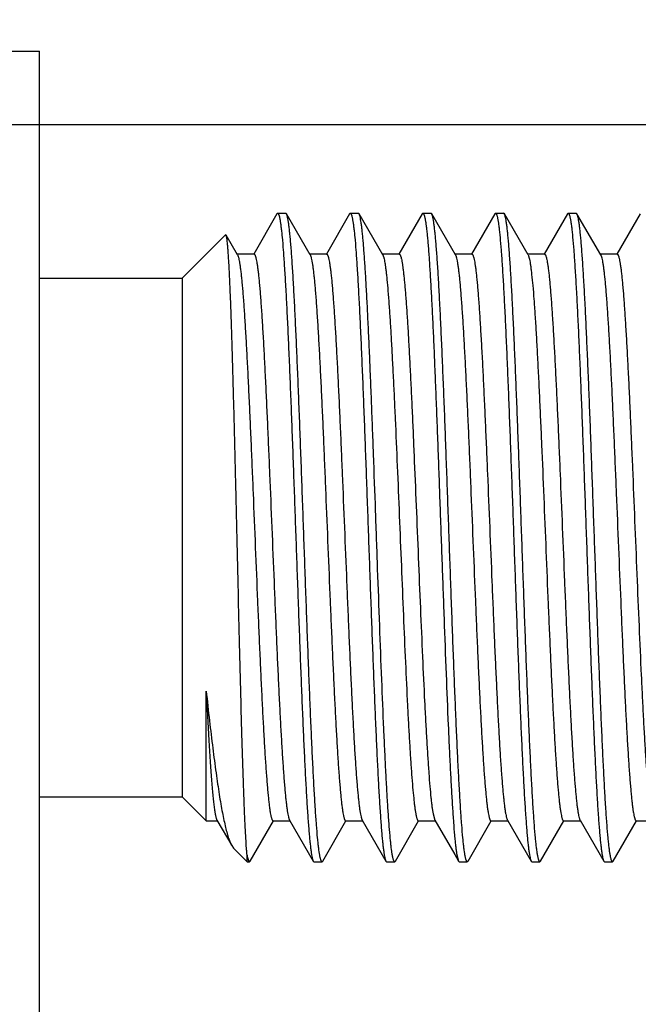
# Model space of a CAD drawing. Units: inches. Extents: x 0 to 34, y 0 to 22.
# Drawn here: x 15.1 to 15.3, y 11.1 to 11.4 of the extents above; entities that cross this region are included whole.
import ezdxf

# ---------------------------------------------------------------- set-up
doc = ezdxf.new("R2010")
doc.units = ezdxf.units.IN
doc.header["$LTSCALE"] = 1.87
doc.header["$MEASUREMENT"] = 0
doc.layers.get('0').update_dxf_attribs({"linetype": 'CONTINUOUS'})
doc.layers.add('DIMENSIONS', color=7, linetype='CONTINUOUS')
doc.layers.add('ECAD_SMA_EL', color=7, linetype='CONTINUOUS')
doc.styles.get("Standard").update_dxf_attribs({"font": 'txt', "width": 0.8})
doc.dimstyles.new('DIMSTYLE_2', dxfattribs={"dimtxt": 0.125, "dimasz": 0.18, "dimexe": 0.125, "dimexo": 0.0625, "dimgap": 0.03125, "dimtad": 0, "dimtih": 1, "dimtoh": 1, "dimzin": 4, "dimdsep": 46, "dimtxsty": 'STANDARD', "dimblk": '_FILLED', "dimblk1": '_FILLED', "dimblk2": '_FILLED', "dimcen": 0.09, "dimadec": 0, "dimazin": 0, "dimtp": 0.001, "dimtm": 0.001, "dimtfac": 1, "dimtofl": 0, "dimtmove": 0, "dimatfit": 3, "dimldrblk": '_FILLED', "dimfxl": 1, "dimtolj": 1, "dimtzin": 4, "dimarcsym": 0})

# ---------------------------------------------------------------- blocks, each defined once
blk = doc.blocks.new('*D47')
at = {"layer": 'DIMENSIONS', "color": 2, "linetype": 'CONTINUOUS'}
blk.add_line((14.79135, 11.4002), (15.95929, 11.4002), dxfattribs=at)
at = {"layer": 'DIMENSIONS', "color": 2, "linetype": 'CONTINUOUS', "insert": (16.02179, 11.4627), "char_height": 0.125, "width": 1.425, "attachment_point": 1, "line_spacing_factor": 0.9}
blk.add_mtext('2X 3.12{\\Ftxt.shx;\\W1.000000;\\H0.125000; }[79.3]', dxfattribs=at)
blk = doc.blocks.new('_FILLED')
at = {"color": 0, "linetype": 'BYBLOCK'}
blk.add_solid([(0, 0), (-1, 0.1736), (-1, -0.1736)], dxfattribs=at)
blk = doc.blocks.new('*D48')
at = {"layer": 'DIMENSIONS', "color": 2, "linetype": 'CONTINUOUS'}
blk.add_line((14.52479, 10.71095), (15.95929, 10.71095), dxfattribs=at)
at = {"layer": 'DIMENSIONS', "color": 2, "linetype": 'CONTINUOUS', "insert": (16.02179, 10.77345), "char_height": 0.125, "width": 1.425, "attachment_point": 1, "line_spacing_factor": 0.9}
blk.add_mtext('2X 3.81{\\Ftxt.shx;\\W1.000000;\\H0.125000; }[96.8]', dxfattribs=at)
blk = doc.blocks.new('*D51')
at = {"layer": 'DIMENSIONS', "color": 2, "linetype": 'CONTINUOUS'}
blk.add_line((12.71379, 10.96095), (15.97604, 10.96095), dxfattribs=at)
at = {"layer": 'DIMENSIONS', "color": 2, "linetype": 'CONTINUOUS', "insert": (16.03854, 11.02345), "char_height": 0.125, "width": 1.125, "attachment_point": 1, "line_spacing_factor": 0.9}
blk.add_mtext('3.56{\\Ftxt.shx;\\W1.000000;\\H0.125000; }[90.4]', dxfattribs=at)
blk = doc.blocks.new('*D68')
at = {"layer": 'DIMENSIONS', "color": 2, "linetype": 'CONTINUOUS'}
blk.add_line((15.52179, 11.07845), (15.52179, 10.10345), dxfattribs=at)
at = {"layer": 'DIMENSIONS', "color": 2, "linetype": 'CONTINUOUS', "insert": (15.45929, 10.04095), "char_height": 0.125, "width": 1.525, "attachment_point": 3, "rotation": 90, "line_spacing_factor": 0.9}
blk.add_mtext('4X 6.54{\\Ftxt.shx;\\W1.000000;\\H0.125000; }[166.2]', dxfattribs=at)

msp = doc.modelspace()

# ---------------------------------------------------------------- linework, layer by layer
at = {"layer": 'ECAD_SMA_EL', "color": 7, "linetype": 'CONTINUOUS'}
for p, q in [((14.83779, 11.42845), (15.08679, 11.42845)), ((15.08679, 11.05345), (15.08679, 11.42845)), ((15.17829, 11.36571), (15.17857, 11.36595)), ((15.17857, 11.36595), (15.18169, 11.36595)), ((15.18196, 11.36571), (15.18169, 11.36595)), ((15.20629, 11.36571), (15.20657, 11.36595)), ((15.20657, 11.36595), (15.20969, 11.36595)), ((15.20996, 11.36571), (15.20969, 11.36595)), ((15.23429, 11.36571), (15.23457, 11.36595)), ((15.23457, 11.36595), (15.23769, 11.36595)), ((15.23796, 11.36571), (15.23769, 11.36595)), ((15.26229, 11.36571), (15.26257, 11.36595)), ((15.26257, 11.36595), (15.26569, 11.36595)), ((15.26596, 11.36571), (15.26569, 11.36595)), ((15.29029, 11.36571), (15.29057, 11.36595)), ((15.29057, 11.36595), (15.29369, 11.36595)), ((15.29396, 11.36571), (15.29369, 11.36595)), ((15.17829, 11.36571), (15.16934, 11.35024)), ((15.19111, 11.3499), (15.18196, 11.36571)), ((15.20629, 11.36571), (15.19734, 11.35024)), ((15.21911, 11.3499), (15.20996, 11.36571)), ((15.23429, 11.36571), (15.22534, 11.35024)), ((15.24711, 11.3499), (15.23796, 11.36571)), ((15.26229, 11.36571), (15.25334, 11.35024)), ((15.27511, 11.3499), (15.26596, 11.36571)), ((15.29029, 11.36571), (15.28134, 11.35024)), ((15.30311, 11.3499), (15.29396, 11.36571)), ((15.31829, 11.36571), (15.30934, 11.35024)), ((15.15848, 11.35764), (15.14179, 11.34095)), ((15.15867, 11.35757), (15.15848, 11.35764)), ((15.16311, 11.3499), (15.15867, 11.35757)), ((15.16946, 11.35017), (15.16295, 11.35017)), ((15.19746, 11.35017), (15.19095, 11.35017)), ((15.22546, 11.35017), (15.21895, 11.35017)), ((15.25346, 11.35017), (15.24695, 11.35017)), ((15.28146, 11.35017), (15.27495, 11.35017)), ((15.27511, 11.3499), (15.27521, 11.34968)), ((15.30946, 11.35017), (15.30295, 11.35017)), ((15.08679, 11.34095), (15.14179, 11.34095)), ((15.14179, 11.34095), (15.14179, 11.14095)), ((15.15102, 11.13172), (15.15102, 11.18172)), ((15.08679, 11.14095), (15.14179, 11.14095)), ((15.15102, 11.13172), (15.14179, 11.14095)), ((15.23846, 11.13446), (15.23915, 11.13199)), ((15.15102, 11.13172), (15.1553, 11.13172)), ((15.15515, 11.13199), (15.16085, 11.12213)), ((15.16796, 11.11618), (15.17691, 11.13165)), ((15.17679, 11.13172), (15.1833, 11.13172)), ((15.18315, 11.13199), (15.19229, 11.11618)), ((15.19596, 11.11618), (15.20491, 11.13165)), ((15.20479, 11.13172), (15.2113, 11.13172)), ((15.21115, 11.13199), (15.22029, 11.11618)), ((15.22396, 11.11618), (15.23291, 11.13165)), ((15.23279, 11.13172), (15.2393, 11.13172)), ((15.23915, 11.13199), (15.24686, 11.11867)), ((15.25196, 11.11618), (15.26091, 11.13165)), ((15.26079, 11.13172), (15.2673, 11.13172)), ((15.26715, 11.13199), (15.27629, 11.11618)), ((15.27996, 11.11618), (15.28891, 11.13165)), ((15.28879, 11.13172), (15.2953, 11.13172)), ((15.29515, 11.13199), (15.30429, 11.11618)), ((15.30796, 11.11618), (15.31691, 11.13165)), ((15.31679, 11.13172), (15.3233, 11.13172)), ((15.16085, 11.12213), (15.16154, 11.1212)), ((15.16679, 11.11595), (15.16154, 11.1212)), ((15.24757, 11.11908), (15.24829, 11.11618)), ((15.16679, 11.11595), (15.16679, 11.11846)), ((15.16679, 11.11595), (15.16769, 11.11595)), ((15.16749, 11.11606), (15.16769, 11.11595)), ((15.16769, 11.11595), (15.16796, 11.11618)), ((15.19229, 11.11618), (15.19257, 11.11595)), ((15.19257, 11.11595), (15.19569, 11.11595)), ((15.19596, 11.11618), (15.19569, 11.11595)), ((15.22029, 11.11618), (15.22057, 11.11595)), ((15.22057, 11.11595), (15.22369, 11.11595)), ((15.22396, 11.11618), (15.22369, 11.11595)), ((15.24686, 11.11867), (15.24829, 11.11618)), ((15.24829, 11.11618), (15.24857, 11.11595)), ((15.24857, 11.11595), (15.25169, 11.11595)), ((15.25196, 11.11618), (15.25169, 11.11595)), ((15.27629, 11.11618), (15.27657, 11.11595)), ((15.27657, 11.11595), (15.27969, 11.11595)), ((15.27996, 11.11618), (15.27969, 11.11595)), ((15.30429, 11.11618), (15.30457, 11.11595)), ((15.30457, 11.11595), (15.30769, 11.11595)), ((15.30796, 11.11618), (15.30769, 11.11595))]:
    msp.add_line(p, q, dxfattribs=at)
for points, knots in [([(15.17857, 11.36595), (15.17859, 11.36595), (15.17863, 11.36594), (15.17868, 11.36591), (15.17873, 11.36586), (15.17881, 11.36577), (15.17891, 11.3656), (15.17901, 11.36535), (15.17912, 11.36502), (15.17922, 11.36462), (15.17933, 11.36415), (15.17943, 11.36361), (15.17954, 11.363), (15.17969, 11.36205), (15.17987, 11.36068), (15.18009, 11.35883), (15.18039, 11.35582), (15.18075, 11.35141), (15.18117, 11.34536), (15.1816, 11.33833), (15.18202, 11.33041), (15.18245, 11.32166), (15.18287, 11.31216), (15.1833, 11.30201), (15.18373, 11.29129), (15.18415, 11.2801), (15.18458, 11.26855), (15.18501, 11.25674), (15.18557, 11.24081), (15.18614, 11.2249), (15.18671, 11.20917), (15.18714, 11.19773), (15.18757, 11.1867), (15.18799, 11.17617), (15.18842, 11.16624), (15.18884, 11.157), (15.18927, 11.14854), (15.18969, 11.14093), (15.19006, 11.13516), (15.19036, 11.13102), (15.19057, 11.1283), (15.19078, 11.12583), (15.19099, 11.12363), (15.19121, 11.12171), (15.19142, 11.12005), (15.19163, 11.11868), (15.19181, 11.11772), (15.19196, 11.11709), (15.19207, 11.11672), (15.19218, 11.11642), (15.19225, 11.11626), (15.19229, 11.11618)], [0, 0, 0, 0, 0.000217, 0.000457, 0.000737, 0.001068, 0.001908, 0.003005, 0.004371, 0.006012, 0.007931, 0.010129, 0.012605, 0.01536, 0.021701, 0.02914, 0.037665, 0.05789, 0.082199, 0.110369, 0.142145, 0.177232, 0.215308, 0.256023, 0.298998, 0.343839, 0.39013, 0.437445, 0.485345, 0.581127, 0.628124, 0.673943, 0.718162, 0.760373, 0.800185, 0.83723, 0.871165, 0.901679, 0.928492, 0.940433, 0.951358, 0.961246, 0.970074, 0.977822, 0.984474, 0.990019, 0.99445, 0.996248, 0.997769, 0.999017, 1, 1, 1, 1]), ([(15.20657, 11.36595), (15.20659, 11.36595), (15.20663, 11.36594), (15.20668, 11.36591), (15.20673, 11.36586), (15.20681, 11.36577), (15.20691, 11.3656), (15.20701, 11.36535), (15.20712, 11.36502), (15.20722, 11.36462), (15.20733, 11.36415), (15.20743, 11.36361), (15.20754, 11.363), (15.20769, 11.36205), (15.20787, 11.36068), (15.20809, 11.35883), (15.20839, 11.35583), (15.20875, 11.35141), (15.20917, 11.34536), (15.2096, 11.33833), (15.21002, 11.33041), (15.21045, 11.32166), (15.21087, 11.31216), (15.2113, 11.30201), (15.21173, 11.29129), (15.21215, 11.2801), (15.21258, 11.26855), (15.21301, 11.25674), (15.21357, 11.24081), (15.21414, 11.2249), (15.21471, 11.20916), (15.21514, 11.19773), (15.21557, 11.1867), (15.21599, 11.17617), (15.21642, 11.16624), (15.21684, 11.157), (15.21727, 11.14854), (15.21769, 11.14093), (15.21806, 11.13516), (15.21836, 11.13102), (15.21857, 11.1283), (15.21878, 11.12583), (15.21899, 11.12363), (15.21921, 11.12171), (15.21942, 11.12005), (15.21963, 11.11868), (15.21981, 11.11772), (15.21996, 11.11709), (15.22007, 11.11672), (15.22018, 11.11642), (15.22025, 11.11626), (15.22029, 11.11618)], [0, 0, 0, 0, 0.000217, 0.000457, 0.000737, 0.001068, 0.001908, 0.003005, 0.004371, 0.006012, 0.007931, 0.010129, 0.012606, 0.01536, 0.021701, 0.02914, 0.037664, 0.057889, 0.082198, 0.110368, 0.142144, 0.177232, 0.215309, 0.256024, 0.299, 0.34384, 0.390132, 0.437447, 0.485348, 0.581133, 0.628131, 0.67395, 0.718169, 0.760379, 0.80019, 0.837234, 0.871169, 0.901683, 0.928495, 0.940435, 0.951361, 0.961248, 0.970075, 0.977823, 0.984474, 0.990019, 0.994451, 0.996248, 0.997769, 0.999017, 1, 1, 1, 1]), ([(15.23457, 11.36595), (15.23459, 11.36595), (15.23462, 11.36594), (15.23467, 11.36591), (15.23473, 11.36587), (15.2348, 11.36579), (15.23489, 11.36564), (15.23499, 11.36541), (15.23509, 11.36512), (15.23519, 11.36476), (15.23529, 11.36434), (15.23539, 11.36385), (15.23549, 11.36331), (15.23563, 11.36245), (15.2358, 11.36122), (15.23601, 11.35956), (15.23621, 11.35765), (15.23641, 11.3555), (15.23669, 11.35216), (15.23704, 11.34742), (15.23744, 11.34107), (15.23784, 11.33389), (15.23824, 11.32595), (15.23865, 11.31729), (15.23905, 11.308), (15.23945, 11.29816), (15.23986, 11.28784), (15.2404, 11.27338), (15.24108, 11.25479), (15.24188, 11.23228), (15.24268, 11.21007), (15.24347, 11.18888), (15.24415, 11.17218), (15.24471, 11.15986), (15.24511, 11.15157), (15.24552, 11.14403), (15.24592, 11.1373), (15.24632, 11.13142), (15.24666, 11.12709), (15.24695, 11.12409), (15.24715, 11.1222), (15.24735, 11.12056), (15.2475, 11.11954), (15.24757, 11.11908)], [0, 0, 0, 0, 0.000208, 0.000435, 0.000698, 0.001006, 0.001779, 0.002784, 0.004032, 0.005529, 0.007277, 0.009278, 0.011532, 0.014039, 0.019809, 0.026581, 0.034343, 0.043081, 0.052776, 0.074963, 0.100724, 0.12985, 0.162098, 0.197206, 0.23488, 0.274809, 0.316661, 0.360089, 0.450226, 0.54224, 0.633079, 0.719737, 0.799346, 0.835675, 0.869276, 0.899875, 0.927216, 0.951076, 0.971263, 0.979927, 0.987614, 0.99431, 1, 1, 1, 1]), ([(15.26257, 11.36595), (15.26259, 11.36595), (15.26263, 11.36594), (15.26268, 11.36591), (15.26273, 11.36586), (15.26281, 11.36577), (15.26291, 11.3656), (15.26301, 11.36535), (15.26312, 11.36502), (15.26322, 11.36462), (15.26333, 11.36415), (15.26343, 11.36361), (15.26354, 11.363), (15.26369, 11.36205), (15.26387, 11.36068), (15.26409, 11.35883), (15.26439, 11.35582), (15.26475, 11.35141), (15.26517, 11.34535), (15.2656, 11.33833), (15.26602, 11.33041), (15.26645, 11.32166), (15.26687, 11.31216), (15.2673, 11.30201), (15.26773, 11.29128), (15.26815, 11.2801), (15.26858, 11.26855), (15.26901, 11.25674), (15.26958, 11.24081), (15.27014, 11.2249), (15.27071, 11.20916), (15.27114, 11.19773), (15.27157, 11.1867), (15.27199, 11.17617), (15.27242, 11.16624), (15.27284, 11.157), (15.27327, 11.14854), (15.27369, 11.14093), (15.27406, 11.13516), (15.27436, 11.13102), (15.27457, 11.1283), (15.27478, 11.12583), (15.27499, 11.12363), (15.27521, 11.12171), (15.27542, 11.12005), (15.27563, 11.11868), (15.27581, 11.11772), (15.27596, 11.11709), (15.27607, 11.11672), (15.27618, 11.11642), (15.27625, 11.11626), (15.27629, 11.11618)], [0, 0, 0, 0, 0.000217, 0.000457, 0.000737, 0.001068, 0.001908, 0.003005, 0.004371, 0.006012, 0.007931, 0.010129, 0.012606, 0.015361, 0.021702, 0.029141, 0.037667, 0.057893, 0.082203, 0.110373, 0.142149, 0.177238, 0.215316, 0.256032, 0.299009, 0.343851, 0.390141, 0.437455, 0.485354, 0.581136, 0.628133, 0.673952, 0.71817, 0.76038, 0.800189, 0.837232, 0.871166, 0.90168, 0.928492, 0.940433, 0.951359, 0.961247, 0.970075, 0.977822, 0.984474, 0.990019, 0.994451, 0.996248, 0.997769, 0.999017, 1, 1, 1, 1]), ([(15.29057, 11.36595), (15.29059, 11.36595), (15.29063, 11.36594), (15.29068, 11.36591), (15.29073, 11.36586), (15.29081, 11.36577), (15.29091, 11.3656), (15.29101, 11.36535), (15.29112, 11.36502), (15.29122, 11.36462), (15.29133, 11.36415), (15.29143, 11.36361), (15.29154, 11.363), (15.29169, 11.36205), (15.29187, 11.36068), (15.29209, 11.35883), (15.29239, 11.35582), (15.29275, 11.35141), (15.29317, 11.34535), (15.2936, 11.33833), (15.29402, 11.33041), (15.29445, 11.32166), (15.29487, 11.31216), (15.2953, 11.30201), (15.29573, 11.29129), (15.29615, 11.2801), (15.29658, 11.26855), (15.29701, 11.25674), (15.29757, 11.24081), (15.29814, 11.2249), (15.29871, 11.20917), (15.29914, 11.19773), (15.29957, 11.1867), (15.29999, 11.17617), (15.30042, 11.16624), (15.30084, 11.157), (15.30127, 11.14854), (15.30169, 11.14093), (15.30206, 11.13516), (15.30236, 11.13102), (15.30257, 11.1283), (15.30278, 11.12583), (15.30299, 11.12363), (15.30321, 11.12171), (15.30342, 11.12005), (15.30363, 11.11868), (15.30381, 11.11772), (15.30396, 11.11709), (15.30407, 11.11672), (15.30418, 11.11642), (15.30425, 11.11626), (15.30429, 11.11618)], [0, 0, 0, 0, 0.000217, 0.000457, 0.000737, 0.001068, 0.001908, 0.003005, 0.004371, 0.006012, 0.007931, 0.010129, 0.012606, 0.015361, 0.021701, 0.029141, 0.037666, 0.057891, 0.082201, 0.110371, 0.142147, 0.177234, 0.21531, 0.256025, 0.299001, 0.343842, 0.390133, 0.437447, 0.485347, 0.581128, 0.628125, 0.673944, 0.718163, 0.760374, 0.800185, 0.83723, 0.871164, 0.901678, 0.928491, 0.940432, 0.951358, 0.961246, 0.970074, 0.977822, 0.984474, 0.990019, 0.99445, 0.996248, 0.997769, 0.999017, 1, 1, 1, 1]), ([(15.19569, 11.11595), (15.19567, 11.11595), (15.19563, 11.11595), (15.19557, 11.11598), (15.19552, 11.11603), (15.19544, 11.11612), (15.19535, 11.11629), (15.19525, 11.11654), (15.19514, 11.11687), (15.19503, 11.11727), (15.19493, 11.11774), (15.19482, 11.11828), (15.19472, 11.11889), (15.19457, 11.11984), (15.19438, 11.12121), (15.19417, 11.12306), (15.19387, 11.12607), (15.1935, 11.13048), (15.19308, 11.13654), (15.19266, 11.14356), (15.19223, 11.15148), (15.19181, 11.16023), (15.19138, 11.16973), (15.19096, 11.17989), (15.19053, 11.19061), (15.1901, 11.20179), (15.18968, 11.21334), (15.18925, 11.22515), (15.18868, 11.24109), (15.18811, 11.25699), (15.18754, 11.27273), (15.18712, 11.28416), (15.18669, 11.29519), (15.18626, 11.30572), (15.18584, 11.31565), (15.18541, 11.32489), (15.18499, 11.33335), (15.18456, 11.34096), (15.1842, 11.34673), (15.1839, 11.35087), (15.18369, 11.3536), (15.18347, 11.35606), (15.18326, 11.35826), (15.18305, 11.36019), (15.18284, 11.36184), (15.18263, 11.36321), (15.18244, 11.36418), (15.18229, 11.36481), (15.18219, 11.36517), (15.18208, 11.36547), (15.182, 11.36564), (15.18196, 11.36571)], [0, 0, 0, 0, 0.000217, 0.000457, 0.000737, 0.001068, 0.001908, 0.003005, 0.004371, 0.006012, 0.007931, 0.010129, 0.012606, 0.015361, 0.021701, 0.02914, 0.037665, 0.05789, 0.082198, 0.110368, 0.142145, 0.177233, 0.215311, 0.256027, 0.299003, 0.343844, 0.390135, 0.437451, 0.485352, 0.581137, 0.628135, 0.673954, 0.718172, 0.760381, 0.800191, 0.837235, 0.871169, 0.901683, 0.928495, 0.940436, 0.951361, 0.961248, 0.970076, 0.977823, 0.984474, 0.990019, 0.994451, 0.996248, 0.997769, 0.999017, 1, 1, 1, 1]), ([(15.22269, 11.11908), (15.22261, 11.11953), (15.22247, 11.12052), (15.22227, 11.12212), (15.22208, 11.12396), (15.2218, 11.12687), (15.22146, 11.13107), (15.22107, 11.13676), (15.22068, 11.14327), (15.22028, 11.15056), (15.21989, 11.15858), (15.21934, 11.17051), (15.21868, 11.1867), (15.21789, 11.20729), (15.21711, 11.22895), (15.21633, 11.251), (15.21567, 11.26929), (15.21514, 11.28358), (15.21474, 11.29385), (15.21435, 11.3037), (15.21395, 11.31305), (15.21355, 11.32183), (15.21316, 11.32996), (15.21277, 11.33739), (15.21237, 11.34404), (15.21203, 11.34909), (15.21176, 11.3527), (15.21156, 11.35508), (15.21136, 11.35723), (15.21117, 11.35915), (15.21097, 11.36083), (15.21077, 11.36228), (15.21058, 11.36349), (15.21041, 11.36434), (15.21027, 11.3649), (15.21017, 11.36522), (15.21007, 11.36549), (15.21, 11.36564), (15.20996, 11.36571)], [0, 0, 0, 0, 0.005568, 0.012101, 0.019586, 0.02801, 0.047605, 0.070735, 0.097225, 0.126863, 0.159416, 0.194626, 0.271879, 0.356175, 0.444844, 0.535072, 0.623993, 0.667077, 0.708787, 0.74879, 0.786769, 0.822421, 0.855464, 0.885635, 0.912697, 0.936436, 0.947, 0.956667, 0.965417, 0.973235, 0.980105, 0.986016, 0.990961, 0.994935, 0.996558, 0.99794, 0.999085, 1, 1, 1, 1]), ([(15.25169, 11.11595), (15.25167, 11.11595), (15.25163, 11.11595), (15.25157, 11.11598), (15.25152, 11.11603), (15.25144, 11.11612), (15.25135, 11.11629), (15.25125, 11.11654), (15.25114, 11.11687), (15.25103, 11.11727), (15.25093, 11.11774), (15.25082, 11.11828), (15.25072, 11.11889), (15.25057, 11.11984), (15.25038, 11.12121), (15.25017, 11.12306), (15.24987, 11.12607), (15.2495, 11.13048), (15.24908, 11.13654), (15.24866, 11.14356), (15.24823, 11.15148), (15.24781, 11.16023), (15.24738, 11.16973), (15.24696, 11.17989), (15.24653, 11.19061), (15.2461, 11.20179), (15.24568, 11.21334), (15.24525, 11.22515), (15.24468, 11.24108), (15.24411, 11.25699), (15.24354, 11.27273), (15.24312, 11.28416), (15.24269, 11.29519), (15.24226, 11.30572), (15.24184, 11.31565), (15.24141, 11.32489), (15.24099, 11.33335), (15.24056, 11.34096), (15.2402, 11.34673), (15.2399, 11.35087), (15.23969, 11.35359), (15.23947, 11.35606), (15.23926, 11.35826), (15.23905, 11.36019), (15.23884, 11.36184), (15.23863, 11.36321), (15.23844, 11.36418), (15.23829, 11.36481), (15.23819, 11.36517), (15.23808, 11.36547), (15.238, 11.36564), (15.23796, 11.36571)], [0, 0, 0, 0, 0.000217, 0.000457, 0.000737, 0.001068, 0.001908, 0.003005, 0.004371, 0.006012, 0.007931, 0.010129, 0.012606, 0.015361, 0.021701, 0.029141, 0.037666, 0.057892, 0.082201, 0.110371, 0.142147, 0.177234, 0.21531, 0.256025, 0.299001, 0.343842, 0.390133, 0.437448, 0.485347, 0.581128, 0.628125, 0.673944, 0.718163, 0.760374, 0.800185, 0.83723, 0.871164, 0.901678, 0.928491, 0.940432, 0.951358, 0.961246, 0.970074, 0.977822, 0.984474, 0.990019, 0.99445, 0.996248, 0.997769, 0.999017, 1, 1, 1, 1]), ([(15.27969, 11.11595), (15.27967, 11.11595), (15.27963, 11.11595), (15.27957, 11.11598), (15.27952, 11.11603), (15.27944, 11.11612), (15.27935, 11.11629), (15.27925, 11.11654), (15.27914, 11.11687), (15.27903, 11.11727), (15.27893, 11.11774), (15.27882, 11.11828), (15.27872, 11.11889), (15.27857, 11.11984), (15.27838, 11.12121), (15.27817, 11.12306), (15.27787, 11.12607), (15.2775, 11.13048), (15.27708, 11.13654), (15.27666, 11.14356), (15.27623, 11.15148), (15.27581, 11.16023), (15.27538, 11.16973), (15.27496, 11.17989), (15.27453, 11.19061), (15.2741, 11.2018), (15.27368, 11.21335), (15.27325, 11.22515), (15.27268, 11.24109), (15.27211, 11.25699), (15.27154, 11.27273), (15.27112, 11.28416), (15.27069, 11.29519), (15.27026, 11.30572), (15.26984, 11.31565), (15.26941, 11.32489), (15.26899, 11.33335), (15.26856, 11.34096), (15.2682, 11.34673), (15.2679, 11.35087), (15.26769, 11.3536), (15.26747, 11.35606), (15.26726, 11.35826), (15.26705, 11.36019), (15.26684, 11.36184), (15.26663, 11.36321), (15.26644, 11.36418), (15.26629, 11.36481), (15.26619, 11.36517), (15.26608, 11.36547), (15.266, 11.36564), (15.26596, 11.36571)], [0, 0, 0, 0, 0.000217, 0.000457, 0.000737, 0.001068, 0.001908, 0.003005, 0.004371, 0.006012, 0.007931, 0.010129, 0.012606, 0.015361, 0.021702, 0.029141, 0.037667, 0.057893, 0.082203, 0.110373, 0.142149, 0.177238, 0.215316, 0.256032, 0.299009, 0.343851, 0.390142, 0.437455, 0.485354, 0.581136, 0.628133, 0.673952, 0.71817, 0.76038, 0.800189, 0.837233, 0.871166, 0.90168, 0.928492, 0.940433, 0.951359, 0.961247, 0.970075, 0.977822, 0.984474, 0.990019, 0.994451, 0.996248, 0.997769, 0.999017, 1, 1, 1, 1]), ([(15.30769, 11.11595), (15.30767, 11.11595), (15.30763, 11.11595), (15.30757, 11.11598), (15.30752, 11.11603), (15.30744, 11.11612), (15.30735, 11.11629), (15.30725, 11.11654), (15.30714, 11.11687), (15.30703, 11.11727), (15.30693, 11.11774), (15.30682, 11.11828), (15.30672, 11.11889), (15.30657, 11.11984), (15.30638, 11.12121), (15.30617, 11.12306), (15.30587, 11.12607), (15.3055, 11.13048), (15.30508, 11.13654), (15.30466, 11.14356), (15.30423, 11.15148), (15.30381, 11.16023), (15.30338, 11.16973), (15.30296, 11.17989), (15.30253, 11.19061), (15.3021, 11.2018), (15.30168, 11.21335), (15.30125, 11.22515), (15.30068, 11.24109), (15.30011, 11.257), (15.29954, 11.27273), (15.29912, 11.28416), (15.29869, 11.29519), (15.29826, 11.30572), (15.29784, 11.31565), (15.29741, 11.32489), (15.29699, 11.33335), (15.29656, 11.34096), (15.2962, 11.34673), (15.2959, 11.35087), (15.29569, 11.3536), (15.29547, 11.35606), (15.29526, 11.35826), (15.29505, 11.36019), (15.29484, 11.36184), (15.29463, 11.36321), (15.29444, 11.36418), (15.29429, 11.36481), (15.29419, 11.36517), (15.29408, 11.36547), (15.294, 11.36564), (15.29396, 11.36571)], [0, 0, 0, 0, 0.000217, 0.000457, 0.000737, 0.001068, 0.001908, 0.003005, 0.004371, 0.006012, 0.007931, 0.010129, 0.012606, 0.015361, 0.021701, 0.029141, 0.037665, 0.057891, 0.082199, 0.110369, 0.142146, 0.177234, 0.215313, 0.256029, 0.299006, 0.343848, 0.390139, 0.437454, 0.485355, 0.581139, 0.628137, 0.673956, 0.718174, 0.760382, 0.800192, 0.837235, 0.871169, 0.901683, 0.928495, 0.940436, 0.951361, 0.961248, 0.970076, 0.977823, 0.984475, 0.99002, 0.994451, 0.996248, 0.997769, 0.999017, 1, 1, 1, 1]), ([(15.16292, 11.24095), (15.16275, 11.24835), (15.16249, 11.25936), (15.16214, 11.27388), (15.16188, 11.28437), (15.16161, 11.29446), (15.16135, 11.30406), (15.16109, 11.31309), (15.16083, 11.32146), (15.16056, 11.3291), (15.1603, 11.33594), (15.16007, 11.34111), (15.15989, 11.3448), (15.15975, 11.34722), (15.15962, 11.3494), (15.15949, 11.35132), (15.15935, 11.353), (15.15922, 11.35442), (15.15911, 11.35544), (15.15901, 11.35613), (15.15894, 11.35655), (15.15888, 11.3569), (15.15881, 11.35718), (15.15875, 11.3574), (15.1587, 11.35752), (15.15867, 11.35757)], [0, 0, 0, 0, 0.190285, 0.283076, 0.373206, 0.459908, 0.542412, 0.619981, 0.691928, 0.757609, 0.816424, 0.867839, 0.890618, 0.911372, 0.930058, 0.946629, 0.961045, 0.973275, 0.983295, 0.98747, 0.991085, 0.99414, 0.996639, 0.998588, 1, 1, 1, 1]), ([(15.16311, 11.3499), (15.16315, 11.34983), (15.16323, 11.34967), (15.16333, 11.34939), (15.16344, 11.34904), (15.16359, 11.34847), (15.16377, 11.34759), (15.16398, 11.34635), (15.16419, 11.34487), (15.1644, 11.34315), (15.16462, 11.3412), (15.16483, 11.33901), (15.16504, 11.3366), (15.16534, 11.33295), (15.1657, 11.32787), (15.16612, 11.32119), (15.16655, 11.31376), (15.16697, 11.30567), (15.1674, 11.29698), (15.16782, 11.28778), (15.16825, 11.27814), (15.16867, 11.26816), (15.16924, 11.25444), (15.16995, 11.23714), (15.17065, 11.2199), (15.17123, 11.20636), (15.17165, 11.19663), (15.17208, 11.1873), (15.1725, 11.17847), (15.17293, 11.17021), (15.17335, 11.1626), (15.17377, 11.15572), (15.17414, 11.15046), (15.17443, 11.14666), (15.17465, 11.14413), (15.17486, 11.14182), (15.17507, 11.13975), (15.17528, 11.1379), (15.17549, 11.1363), (15.1757, 11.13493), (15.17589, 11.13394), (15.17604, 11.13328), (15.17614, 11.13287), (15.17625, 11.13252), (15.17635, 11.13224), (15.17646, 11.13202), (15.17655, 11.13187), (15.17663, 11.13179), (15.17668, 11.13175), (15.17674, 11.13173), (15.17678, 11.13172), (15.17679, 11.13172)], [0, 0, 0, 0, 0.001101, 0.002464, 0.004096, 0.006002, 0.010639, 0.016378, 0.023212, 0.031129, 0.040116, 0.050152, 0.061215, 0.073281, 0.100312, 0.130998, 0.165063, 0.202193, 0.242048, 0.284264, 0.328451, 0.374206, 0.421108, 0.51662, 0.611487, 0.657588, 0.70223, 0.745007, 0.785524, 0.823411, 0.858318, 0.889929, 0.917952, 0.930539, 0.942137, 0.952719, 0.962264, 0.970751, 0.978161, 0.98448, 0.989702, 0.991899, 0.993821, 0.99547, 0.996848, 0.997965, 0.998833, 0.999183, 0.999486, 0.999753, 1, 1, 1, 1]), ([(15.16946, 11.35017), (15.16948, 11.35017), (15.16952, 11.35017), (15.16957, 11.35014), (15.16963, 11.3501), (15.1697, 11.35002), (15.1698, 11.34987), (15.1699, 11.34965), (15.17001, 11.34937), (15.17011, 11.34902), (15.17022, 11.34862), (15.17037, 11.34795), (15.17055, 11.34696), (15.17076, 11.3456), (15.17097, 11.34399), (15.17119, 11.34215), (15.1714, 11.34007), (15.17161, 11.33776), (15.17182, 11.33523), (15.17212, 11.33143), (15.17248, 11.32618), (15.1729, 11.31929), (15.17333, 11.31168), (15.17375, 11.30342), (15.17418, 11.29459), (15.1746, 11.28526), (15.17503, 11.27553), (15.1756, 11.26199), (15.17631, 11.24475), (15.17701, 11.22745), (15.17758, 11.21373), (15.17801, 11.20375), (15.17843, 11.19411), (15.17886, 11.18491), (15.17928, 11.17622), (15.17971, 11.16813), (15.18013, 11.16071), (15.18055, 11.15402), (15.18092, 11.14894), (15.18121, 11.14529), (15.18143, 11.14288), (15.18164, 11.1407), (15.18185, 11.13874), (15.18206, 11.13702), (15.18227, 11.13554), (15.18248, 11.1343), (15.18267, 11.13342), (15.18282, 11.13285), (15.18292, 11.13251), (15.18303, 11.13223), (15.18311, 11.13206), (15.18315, 11.13199)], [0, 0, 0, 0, 0.000247, 0.000514, 0.000817, 0.001167, 0.002034, 0.00315, 0.00453, 0.006179, 0.008101, 0.010299, 0.015519, 0.021839, 0.029249, 0.037736, 0.04728, 0.057863, 0.069461, 0.082048, 0.110071, 0.141682, 0.17659, 0.214475, 0.254993, 0.297769, 0.342412, 0.388512, 0.483379, 0.578892, 0.625793, 0.671548, 0.715736, 0.757951, 0.797807, 0.834936, 0.869001, 0.899688, 0.926719, 0.938784, 0.949847, 0.959884, 0.96887, 0.976787, 0.983622, 0.989361, 0.993997, 0.995902, 0.997535, 0.998898, 1, 1, 1, 1]), ([(15.19111, 11.3499), (15.19115, 11.34983), (15.19123, 11.34967), (15.19133, 11.34939), (15.19144, 11.34904), (15.19159, 11.34847), (15.19177, 11.34759), (15.19198, 11.34635), (15.19219, 11.34487), (15.1924, 11.34315), (15.19262, 11.3412), (15.19283, 11.33901), (15.19304, 11.3366), (15.19334, 11.33295), (15.1937, 11.32787), (15.19412, 11.32119), (15.19455, 11.31376), (15.19497, 11.30567), (15.1954, 11.29698), (15.19582, 11.28778), (15.19625, 11.27814), (15.19667, 11.26816), (15.19724, 11.25444), (15.19795, 11.23714), (15.19865, 11.2199), (15.19923, 11.20636), (15.19965, 11.19663), (15.20008, 11.1873), (15.2005, 11.17847), (15.20093, 11.17021), (15.20135, 11.1626), (15.20177, 11.15572), (15.20214, 11.15046), (15.20243, 11.14666), (15.20265, 11.14413), (15.20286, 11.14182), (15.20307, 11.13975), (15.20328, 11.1379), (15.20349, 11.1363), (15.2037, 11.13493), (15.20389, 11.13394), (15.20404, 11.13328), (15.20414, 11.13287), (15.20425, 11.13252), (15.20435, 11.13224), (15.20446, 11.13202), (15.20455, 11.13187), (15.20463, 11.13179), (15.20468, 11.13175), (15.20474, 11.13173), (15.20478, 11.13172), (15.20479, 11.13172)], [0, 0, 0, 0, 0.001102, 0.002465, 0.004098, 0.006004, 0.010639, 0.016378, 0.023213, 0.031131, 0.040116, 0.050153, 0.061216, 0.073282, 0.100313, 0.130999, 0.165064, 0.202193, 0.242049, 0.284264, 0.328452, 0.374207, 0.421108, 0.516621, 0.611488, 0.657588, 0.702231, 0.745007, 0.785525, 0.82341, 0.858318, 0.889929, 0.917953, 0.930539, 0.942137, 0.95272, 0.962264, 0.97075, 0.978161, 0.984481, 0.989701, 0.991899, 0.993821, 0.99547, 0.99685, 0.997966, 0.998833, 0.999183, 0.999486, 0.999753, 1, 1, 1, 1]), ([(15.19746, 11.35017), (15.19748, 11.35017), (15.19752, 11.35017), (15.19757, 11.35014), (15.19763, 11.3501), (15.1977, 11.35002), (15.1978, 11.34987), (15.1979, 11.34965), (15.19801, 11.34937), (15.19811, 11.34902), (15.19822, 11.34862), (15.19837, 11.34795), (15.19855, 11.34696), (15.19876, 11.3456), (15.19897, 11.34399), (15.19919, 11.34215), (15.1994, 11.34007), (15.19961, 11.33776), (15.19982, 11.33523), (15.20012, 11.33143), (15.20048, 11.32618), (15.2009, 11.31929), (15.20133, 11.31168), (15.20175, 11.30342), (15.20218, 11.29459), (15.2026, 11.28526), (15.20303, 11.27553), (15.2036, 11.26199), (15.20431, 11.24475), (15.20501, 11.22745), (15.20558, 11.21373), (15.20601, 11.20375), (15.20643, 11.19411), (15.20686, 11.18491), (15.20728, 11.17622), (15.20771, 11.16813), (15.20813, 11.16071), (15.20855, 11.15402), (15.20892, 11.14894), (15.20921, 11.14529), (15.20943, 11.14288), (15.20964, 11.1407), (15.20985, 11.13874), (15.21006, 11.13702), (15.21027, 11.13554), (15.21048, 11.1343), (15.21067, 11.13342), (15.21082, 11.13285), (15.21092, 11.13251), (15.21103, 11.13223), (15.21111, 11.13206), (15.21115, 11.13199)], [0, 0, 0, 0, 0.000247, 0.000514, 0.000817, 0.001167, 0.002036, 0.003152, 0.004531, 0.00618, 0.008101, 0.010298, 0.01552, 0.02184, 0.02925, 0.037736, 0.047281, 0.057864, 0.069461, 0.082048, 0.110072, 0.141682, 0.17659, 0.214476, 0.254993, 0.29777, 0.342413, 0.388513, 0.48338, 0.578892, 0.625794, 0.671549, 0.715736, 0.757952, 0.797807, 0.834938, 0.869001, 0.899689, 0.926718, 0.938785, 0.949848, 0.959883, 0.96887, 0.976789, 0.983622, 0.98936, 0.993998, 0.995904, 0.997537, 0.998899, 1, 1, 1, 1]), ([(15.21911, 11.3499), (15.21914, 11.34984), (15.21922, 11.34969), (15.21931, 11.34943), (15.21941, 11.34913), (15.21955, 11.34862), (15.21972, 11.34784), (15.21992, 11.34675), (15.22011, 11.34545), (15.22031, 11.34395), (15.22051, 11.34224), (15.22078, 11.33956), (15.22112, 11.33574), (15.22151, 11.33059), (15.2219, 11.32474), (15.2223, 11.31822), (15.22269, 11.3111), (15.22308, 11.30341), (15.22348, 11.29524), (15.22401, 11.28354), (15.22468, 11.26819), (15.22546, 11.24925), (15.22624, 11.23005), (15.22702, 11.21119), (15.2278, 11.19327), (15.22846, 11.17919), (15.229, 11.16881), (15.2294, 11.16184), (15.22979, 11.1555), (15.23018, 11.14984), (15.23057, 11.14489), (15.23091, 11.14124), (15.23119, 11.13871), (15.23138, 11.13711), (15.23158, 11.13571), (15.23172, 11.13485), (15.23179, 11.13446)], [0, 0, 0, 0, 0.001026, 0.00228, 0.003768, 0.005493, 0.009662, 0.01479, 0.020875, 0.02791, 0.035881, 0.044774, 0.065263, 0.089219, 0.11646, 0.14677, 0.179914, 0.215629, 0.253636, 0.293633, 0.378328, 0.467044, 0.556986, 0.64532, 0.729262, 0.806167, 0.841213, 0.873616, 0.903118, 0.92949, 0.952524, 0.972048, 0.980446, 0.987912, 0.994435, 1, 1, 1, 1]), ([(15.22546, 11.35017), (15.2255, 11.35017), (15.22555, 11.35015), (15.22562, 11.35011), (15.22569, 11.35003), (15.22578, 11.3499), (15.22588, 11.3497), (15.22598, 11.34945), (15.22608, 11.34913), (15.22618, 11.34877), (15.22632, 11.34817), (15.2265, 11.34728), (15.2267, 11.34604), (15.2269, 11.34459), (15.2271, 11.34292), (15.2273, 11.34104), (15.2275, 11.33895), (15.2277, 11.33666), (15.22798, 11.33321), (15.22833, 11.32844), (15.22873, 11.32216), (15.22914, 11.31522), (15.22954, 11.30766), (15.22994, 11.29954), (15.23035, 11.29094), (15.23075, 11.28192), (15.2313, 11.26929), (15.23197, 11.25304), (15.23277, 11.23338), (15.23357, 11.21397), (15.23437, 11.19545), (15.23505, 11.18086), (15.2356, 11.17009), (15.23601, 11.16285), (15.23641, 11.15626), (15.23681, 11.15038), (15.23721, 11.14524), (15.23756, 11.14146), (15.23784, 11.13884), (15.23804, 11.13718), (15.23824, 11.13575), (15.23839, 11.13486), (15.23846, 11.13446)], [0, 0, 0, 0, 0.000487, 0.000773, 0.001101, 0.001907, 0.002937, 0.004205, 0.005718, 0.00748, 0.009493, 0.014272, 0.020055, 0.026839, 0.034609, 0.043352, 0.053051, 0.06369, 0.075244, 0.101003, 0.130124, 0.162364, 0.197459, 0.235117, 0.275028, 0.316861, 0.360271, 0.450366, 0.542334, 0.63313, 0.719751, 0.799329, 0.835644, 0.869237, 0.899828, 0.927167, 0.951028, 0.971223, 0.979893, 0.987589, 0.994296, 1, 1, 1, 1]), ([(15.24711, 11.3499), (15.24715, 11.34983), (15.24723, 11.34967), (15.24733, 11.34939), (15.24744, 11.34904), (15.24759, 11.34847), (15.24777, 11.34759), (15.24798, 11.34635), (15.24819, 11.34487), (15.2484, 11.34315), (15.24862, 11.3412), (15.24883, 11.33901), (15.24904, 11.3366), (15.24934, 11.33295), (15.2497, 11.32787), (15.25012, 11.32119), (15.25055, 11.31376), (15.25097, 11.30567), (15.2514, 11.29698), (15.25182, 11.28778), (15.25225, 11.27814), (15.25267, 11.26816), (15.25324, 11.25444), (15.25395, 11.23714), (15.25465, 11.2199), (15.25523, 11.20636), (15.25565, 11.19663), (15.25608, 11.1873), (15.2565, 11.17847), (15.25693, 11.17021), (15.25735, 11.1626), (15.25777, 11.15572), (15.25814, 11.15046), (15.25843, 11.14666), (15.25865, 11.14413), (15.25886, 11.14182), (15.25907, 11.13975), (15.25928, 11.1379), (15.25949, 11.1363), (15.2597, 11.13493), (15.25989, 11.13394), (15.26004, 11.13328), (15.26014, 11.13287), (15.26025, 11.13252), (15.26035, 11.13224), (15.26046, 11.13202), (15.26055, 11.13187), (15.26063, 11.13179), (15.26068, 11.13175), (15.26074, 11.13173), (15.26078, 11.13172), (15.26079, 11.13172)], [0, 0, 0, 0, 0.001101, 0.002464, 0.004096, 0.006002, 0.010639, 0.016378, 0.023212, 0.031129, 0.040116, 0.050152, 0.061215, 0.073281, 0.100312, 0.130998, 0.165063, 0.202193, 0.242048, 0.284264, 0.328451, 0.374206, 0.421108, 0.516621, 0.611488, 0.657588, 0.702231, 0.745007, 0.785524, 0.823411, 0.858318, 0.889929, 0.917952, 0.930539, 0.942138, 0.95272, 0.962264, 0.970751, 0.978161, 0.984481, 0.989701, 0.991899, 0.993822, 0.99547, 0.996849, 0.997965, 0.998833, 0.999183, 0.999486, 0.999753, 1, 1, 1, 1]), ([(15.25346, 11.35017), (15.25348, 11.35017), (15.25352, 11.35017), (15.25357, 11.35014), (15.25363, 11.3501), (15.2537, 11.35002), (15.2538, 11.34987), (15.2539, 11.34965), (15.25401, 11.34937), (15.25411, 11.34902), (15.25422, 11.34862), (15.25437, 11.34795), (15.25455, 11.34696), (15.25476, 11.3456), (15.25497, 11.34399), (15.25519, 11.34215), (15.2554, 11.34007), (15.25561, 11.33776), (15.25582, 11.33523), (15.25612, 11.33143), (15.25648, 11.32618), (15.2569, 11.31929), (15.25733, 11.31168), (15.25775, 11.30342), (15.25818, 11.29459), (15.2586, 11.28526), (15.25903, 11.27553), (15.2596, 11.26199), (15.26031, 11.24475), (15.26101, 11.22745), (15.26158, 11.21373), (15.26201, 11.20375), (15.26243, 11.19411), (15.26286, 11.18491), (15.26328, 11.17622), (15.26371, 11.16813), (15.26413, 11.16071), (15.26455, 11.15402), (15.26492, 11.14894), (15.26521, 11.14529), (15.26543, 11.14288), (15.26564, 11.1407), (15.26585, 11.13874), (15.26606, 11.13702), (15.26627, 11.13554), (15.26648, 11.1343), (15.26667, 11.13342), (15.26682, 11.13285), (15.26692, 11.13251), (15.26703, 11.13223), (15.26711, 11.13206), (15.26715, 11.13199)], [0, 0, 0, 0, 0.000247, 0.000514, 0.000817, 0.001167, 0.002036, 0.003152, 0.004531, 0.006179, 0.008101, 0.010298, 0.01552, 0.02184, 0.029249, 0.037736, 0.047281, 0.057864, 0.069461, 0.082048, 0.110072, 0.141683, 0.17659, 0.214476, 0.254993, 0.29777, 0.342412, 0.388513, 0.48338, 0.578892, 0.625794, 0.671549, 0.715736, 0.757952, 0.797807, 0.834938, 0.869001, 0.899689, 0.926718, 0.938785, 0.949848, 0.959883, 0.96887, 0.976789, 0.983622, 0.98936, 0.993998, 0.995904, 0.997537, 0.998899, 1, 1, 1, 1]), ([(15.27521, 11.34968), (15.27525, 11.34959), (15.27533, 11.34939), (15.27548, 11.3489), (15.27566, 11.34814), (15.27587, 11.34703), (15.27608, 11.34569), (15.27629, 11.34411), (15.27659, 11.34154), (15.27695, 11.33777), (15.27737, 11.33259), (15.27779, 11.32658), (15.27821, 11.3198), (15.27863, 11.3123), (15.27905, 11.30416), (15.27947, 11.29544), (15.27989, 11.28623), (15.28046, 11.27321), (15.28117, 11.25635), (15.282, 11.23585), (15.2827, 11.21876), (15.28327, 11.20536), (15.28369, 11.19574), (15.28411, 11.18652), (15.28454, 11.1778), (15.28496, 11.16965), (15.28538, 11.16215), (15.2858, 11.15536), (15.28616, 11.15018), (15.28645, 11.14643), (15.28666, 11.14394), (15.28687, 11.14167), (15.28708, 11.13962), (15.28729, 11.13781), (15.2875, 11.13622), (15.28771, 11.13488), (15.28789, 11.13391), (15.28804, 11.13325), (15.28815, 11.13285), (15.28825, 11.13251), (15.28836, 11.13223), (15.28846, 11.13201), (15.28855, 11.13187), (15.28863, 11.13179), (15.28868, 11.13175), (15.28874, 11.13173), (15.28878, 11.13172), (15.28879, 11.13172)], [0, 0, 0, 0, 0.001353, 0.002971, 0.007016, 0.012146, 0.01836, 0.02565, 0.034001, 0.053816, 0.07764, 0.10526, 0.136432, 0.170874, 0.208277, 0.248304, 0.290592, 0.33476, 0.427126, 0.522066, 0.616154, 0.661812, 0.705994, 0.748298, 0.788344, 0.825768, 0.860235, 0.891432, 0.919082, 0.931497, 0.942935, 0.953372, 0.962784, 0.97115, 0.978456, 0.984688, 0.989835, 0.992001, 0.993896, 0.995522, 0.996883, 0.997986, 0.998843, 0.99919, 0.99949, 0.999755, 1, 1, 1, 1]), ([(15.28146, 11.35017), (15.28148, 11.35017), (15.28152, 11.35017), (15.28157, 11.35014), (15.28163, 11.3501), (15.2817, 11.35002), (15.2818, 11.34987), (15.2819, 11.34965), (15.28201, 11.34937), (15.28211, 11.34902), (15.28222, 11.34862), (15.28237, 11.34795), (15.28255, 11.34696), (15.28276, 11.3456), (15.28297, 11.34399), (15.28319, 11.34215), (15.2834, 11.34007), (15.28361, 11.33776), (15.28382, 11.33523), (15.28412, 11.33143), (15.28448, 11.32618), (15.2849, 11.31929), (15.28533, 11.31168), (15.28575, 11.30342), (15.28618, 11.29459), (15.2866, 11.28526), (15.28703, 11.27553), (15.2876, 11.26199), (15.28831, 11.24475), (15.28901, 11.22745), (15.28958, 11.21373), (15.29001, 11.20375), (15.29043, 11.19411), (15.29086, 11.18491), (15.29128, 11.17622), (15.29171, 11.16813), (15.29213, 11.16071), (15.29255, 11.15402), (15.29292, 11.14894), (15.29321, 11.14529), (15.29343, 11.14288), (15.29364, 11.1407), (15.29385, 11.13874), (15.29406, 11.13702), (15.29427, 11.13554), (15.29448, 11.1343), (15.29467, 11.13342), (15.29482, 11.13285), (15.29492, 11.13251), (15.29503, 11.13223), (15.29511, 11.13206), (15.29515, 11.13199)], [0, 0, 0, 0, 0.000247, 0.000514, 0.000817, 0.001167, 0.002034, 0.00315, 0.00453, 0.006179, 0.008102, 0.010299, 0.015519, 0.021839, 0.02925, 0.037736, 0.04728, 0.057863, 0.069461, 0.082047, 0.110072, 0.141682, 0.17659, 0.214475, 0.254993, 0.297769, 0.342412, 0.388512, 0.483379, 0.578892, 0.625793, 0.671548, 0.715736, 0.757951, 0.797807, 0.834936, 0.869001, 0.899688, 0.926719, 0.938784, 0.949847, 0.959884, 0.96887, 0.976787, 0.983622, 0.989361, 0.993997, 0.995902, 0.997535, 0.998898, 1, 1, 1, 1]), ([(15.30311, 11.3499), (15.30315, 11.34983), (15.30323, 11.34967), (15.30333, 11.34939), (15.30344, 11.34904), (15.30359, 11.34847), (15.30377, 11.34759), (15.30398, 11.34635), (15.30419, 11.34487), (15.3044, 11.34315), (15.30462, 11.3412), (15.30483, 11.33901), (15.30504, 11.3366), (15.30534, 11.33295), (15.3057, 11.32787), (15.30612, 11.32119), (15.30655, 11.31376), (15.30697, 11.30567), (15.3074, 11.29698), (15.30782, 11.28778), (15.30825, 11.27814), (15.30867, 11.26816), (15.30924, 11.25444), (15.30995, 11.23714), (15.31065, 11.2199), (15.31123, 11.20636), (15.31165, 11.19663), (15.31208, 11.1873), (15.3125, 11.17847), (15.31293, 11.17021), (15.31335, 11.1626), (15.31377, 11.15572), (15.31414, 11.15046), (15.31443, 11.14666), (15.31465, 11.14413), (15.31486, 11.14182), (15.31507, 11.13975), (15.31528, 11.1379), (15.31549, 11.1363), (15.3157, 11.13493), (15.31589, 11.13394), (15.31604, 11.13328), (15.31614, 11.13287), (15.31625, 11.13252), (15.31635, 11.13224), (15.31646, 11.13202), (15.31655, 11.13187), (15.31663, 11.13179), (15.31668, 11.13175), (15.31674, 11.13173), (15.31678, 11.13172), (15.31679, 11.13172)], [0, 0, 0, 0, 0.001101, 0.002465, 0.004097, 0.006002, 0.010639, 0.016378, 0.023212, 0.031129, 0.040116, 0.050153, 0.061215, 0.073281, 0.100312, 0.130998, 0.165063, 0.202193, 0.242048, 0.284264, 0.328452, 0.374207, 0.421108, 0.516621, 0.611488, 0.657588, 0.702231, 0.745007, 0.785524, 0.823411, 0.858318, 0.889929, 0.917952, 0.930539, 0.942138, 0.95272, 0.962264, 0.970751, 0.978161, 0.984481, 0.989701, 0.991899, 0.993821, 0.995471, 0.996849, 0.997965, 0.998833, 0.999183, 0.999486, 0.999753, 1, 1, 1, 1]), ([(15.30946, 11.35017), (15.30948, 11.35017), (15.30952, 11.35017), (15.30957, 11.35014), (15.30962, 11.3501), (15.3097, 11.35002), (15.30979, 11.34988), (15.30989, 11.34967), (15.31, 11.34939), (15.3101, 11.34906), (15.31021, 11.34866), (15.31035, 11.34802), (15.31053, 11.34706), (15.31074, 11.34574), (15.31095, 11.34418), (15.31116, 11.34239), (15.31137, 11.34037), (15.31158, 11.33814), (15.31179, 11.33568), (15.31208, 11.33199), (15.31243, 11.32689), (15.31285, 11.32019), (15.31327, 11.31279), (15.31369, 11.30475), (15.31411, 11.29614), (15.31452, 11.28703), (15.31494, 11.27752), (15.31551, 11.26426), (15.3162, 11.24732), (15.31703, 11.22696), (15.31786, 11.20711), (15.31856, 11.1912), (15.31913, 11.17925), (15.31955, 11.17106), (15.31997, 11.16349), (15.32039, 11.15661), (15.3208, 11.15049), (15.32122, 11.14517), (15.32158, 11.14126), (15.32187, 11.13858), (15.32208, 11.13691), (15.32229, 11.13546), (15.32249, 11.13426), (15.32267, 11.1334), (15.32282, 11.13283), (15.3229, 11.13259), (15.32294, 11.13248)], [0, 0, 0, 0, 0.000243, 0.000506, 0.000804, 0.001147, 0.001995, 0.003083, 0.004426, 0.00603, 0.007899, 0.010036, 0.015113, 0.021259, 0.028464, 0.036716, 0.046, 0.056296, 0.06758, 0.07983, 0.107118, 0.137917, 0.171958, 0.208937, 0.248527, 0.290375, 0.334109, 0.379341, 0.472673, 0.567055, 0.659133, 0.745633, 0.785822, 0.823485, 0.85829, 0.889927, 0.918116, 0.94261, 0.963194, 0.971964, 0.979696, 0.986372, 0.991984, 0.996525, 0.998395, 1, 1, 1, 1]), ([(15.16679, 11.11846), (15.16675, 11.11888), (15.16666, 11.1198), (15.16649, 11.12193), (15.16629, 11.12511), (15.16606, 11.12954), (15.16582, 11.13476), (15.16558, 11.14074), (15.16525, 11.15009), (15.16484, 11.16331), (15.16436, 11.18073), (15.16389, 11.19985), (15.1634, 11.22012), (15.16308, 11.23394), (15.16292, 11.24095)], [0, 0, 0, 0, 0.010449, 0.022649, 0.052207, 0.088473, 0.131205, 0.180115, 0.23486, 0.360271, 0.503863, 0.661489, 0.828515, 1, 1, 1, 1]), ([(15.15102, 11.18172), (15.15143, 11.1779), (15.15224, 11.17055), (15.15349, 11.16004), (15.15455, 11.15192), (15.1554, 11.14598), (15.15601, 11.14198), (15.15662, 11.1383), (15.15723, 11.13495), (15.15783, 11.13193), (15.15843, 11.12927), (15.15902, 11.12697), (15.15954, 11.12527), (15.15995, 11.12411), (15.16024, 11.12336), (15.16054, 11.12271), (15.16075, 11.12232), (15.16085, 11.12213)], [0, 0, 0, 0, 0.190535, 0.366144, 0.524366, 0.596347, 0.663289, 0.724987, 0.781273, 0.832015, 0.877094, 0.916434, 0.950004, 0.964627, 0.977819, 0.9896, 1, 1, 1, 1]), ([(15.15102, 11.18172), (15.15118, 11.17831), (15.15151, 11.17181), (15.15202, 11.16257), (15.15246, 11.15551), (15.15281, 11.15041), (15.15307, 11.14704), (15.15333, 11.14398), (15.15358, 11.14125), (15.15384, 11.13885), (15.15409, 11.13679), (15.15431, 11.13529), (15.15449, 11.13427), (15.15462, 11.13364), (15.15475, 11.1331), (15.15488, 11.13265), (15.155, 11.13229), (15.1551, 11.13208), (15.15515, 11.13199)], [0, 0, 0, 0, 0.204622, 0.390747, 0.55569, 0.62955, 0.697348, 0.758859, 0.813864, 0.862199, 0.903719, 0.938292, 0.952951, 0.965851, 0.976993, 0.986382, 0.994035, 1, 1, 1, 1]), ([(15.23179, 11.13446), (15.23183, 11.13425), (15.23191, 11.13385), (15.23203, 11.13329), (15.23216, 11.13282), (15.23228, 11.13243), (15.2324, 11.13213), (15.23251, 11.13193), (15.2326, 11.13182), (15.23266, 11.13176), (15.23273, 11.13173), (15.23277, 11.13172), (15.23279, 11.13172)], [0, 0, 0, 0, 0.216935, 0.406505, 0.568776, 0.703942, 0.812457, 0.895354, 0.927964, 0.955436, 0.97887, 1, 1, 1, 1]), ([(15.22369, 11.11595), (15.22366, 11.11595), (15.22362, 11.11596), (15.22355, 11.116), (15.22349, 11.11606), (15.2234, 11.11619), (15.22329, 11.11641), (15.22317, 11.11676), (15.22305, 11.1172), (15.22293, 11.11774), (15.2228, 11.11838), (15.22272, 11.11884), (15.22269, 11.11908)], [0, 0, 0, 0, 0.018876, 0.040385, 0.066364, 0.097878, 0.179569, 0.28795, 0.423913, 0.58785, 0.779886, 1, 1, 1, 1]), ([(15.16679, 11.11846), (15.16684, 11.11816), (15.16695, 11.11763), (15.1671, 11.11701), (15.16722, 11.11662), (15.16731, 11.11639), (15.16739, 11.11621), (15.16746, 11.11611), (15.16749, 11.11606)], [0, 0, 0, 0, 0.359444, 0.644947, 0.76022, 0.85745, 0.937083, 1, 1, 1, 1])]:
    msp.add_open_spline(points, degree=3, knots=knots, dxfattribs=at)

# ---------------------------------------------------------------- dimensions: what is measured, and where the dimension line sits
at = {"layer": 'DIMENSIONS', "color": 2, "linetype": 'CONTINUOUS'}
dim = msp.add_ordinate_dim(feature_location=(12.71379, 10.96095), offset=(3.26225, 0), dtype=0, origin=(12.65129, 14.52095), dimstyle='DIMSTYLE_2', dxfattribs=at)
dim.commit()
dim.dimension.update_dxf_attribs({"geometry": '*D51', "text_midpoint": (16.60104, 10.96095)})
for feature_location, offset, dtype, origin, text, picture, middle in [((14.52479, 10.71095), (1.4345, 0), 0, (14.46229, 14.52095), '2X <>', '*D48', (16.73429, 10.71095)), ((14.79135, 11.4002), (1.16794, 0), 0, (14.72885, 14.52095), '2X <>', '*D47', (16.73429, 11.4002)), ((15.52179, 11.07845), (0, -0.975), 1, (8.97979, 11.24095), '4X <>', '*D68', (15.52179, 9.27845))]:
    dim = msp.add_ordinate_dim(feature_location=feature_location, offset=offset, dtype=dtype, origin=origin, text=text, dimstyle='DIMSTYLE_2', dxfattribs=at)
    dim.commit()
    dim.dimension.update_dxf_attribs({"geometry": picture, "text_midpoint": middle})

doc.saveas('drawing.dxf')
